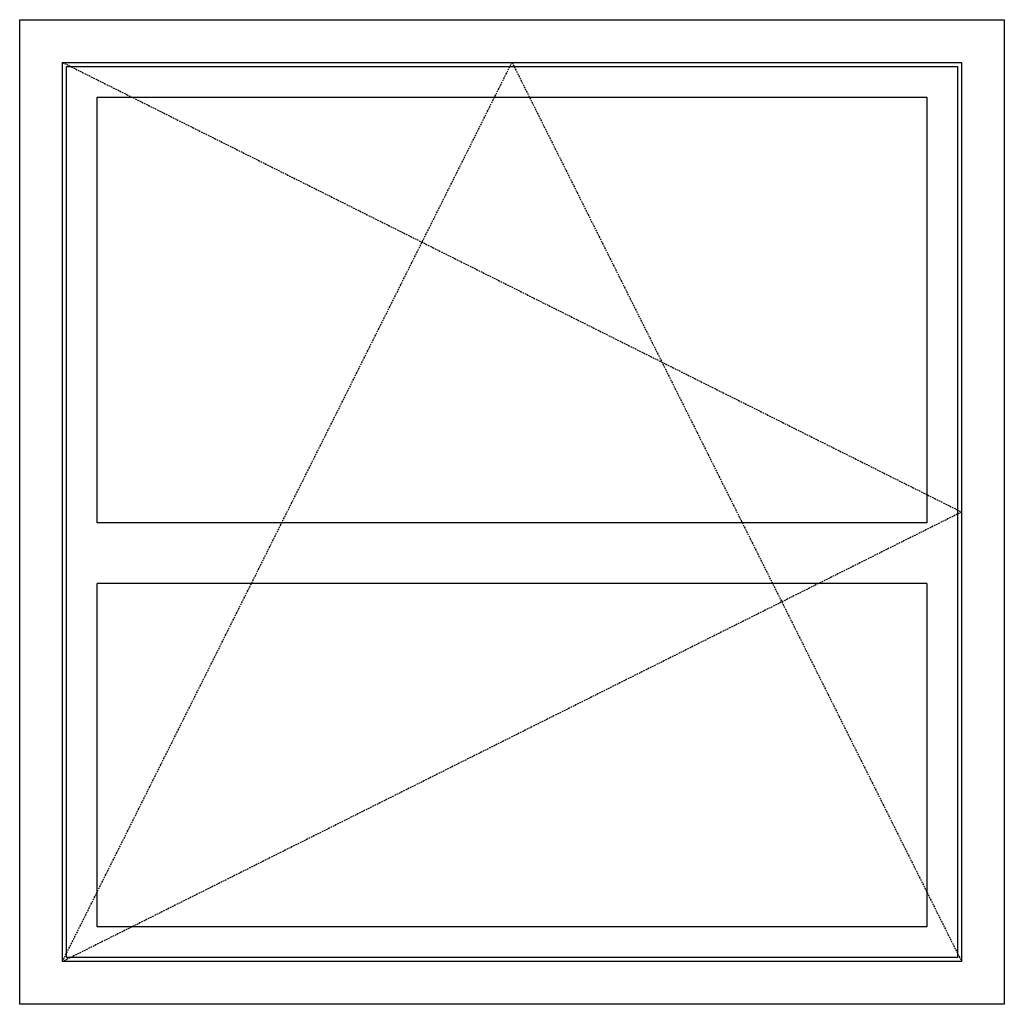
# Model space of a CAD drawing. Extents: x 0 to 1200, y 0 to 1200.
import ezdxf

# ---------------------------------------------------------------- set-up
doc = ezdxf.new("R2010")
doc.units = 0
doc.header["$LTSCALE"] = 4
doc.linetypes.add('DASHED', pattern=[0.75, 0.5, -0.25])
doc.layers.add('sapa_elevation', color=7, linetype='CONTINUOUS')

msp = doc.modelspace()

# ---------------------------------------------------------------- linework, layer by layer
at = {"layer": 'sapa_elevation'}
for p, q in [((0, 1200), (1200, 1200)), ((0, 0), (0, 1200)), ((1200, 1200), (1200, 0)), ((52, 1148), (1148, 1148)), ((52, 52), (52, 1148)), ((57, 1143), (1143, 1143)), ((57, 57), (57, 1143)), ((1143, 1143), (1143, 57)), ((1148, 1148), (1148, 52)), ((94.5, 1105.5), (1105.5, 1105.5)), ((94.5, 587), (94.5, 1105.5)), ((1105.5, 1105.5), (1105.5, 587)), ((1105.5, 587), (94.5, 587)), ((1105.5, 513), (94.5, 513)), ((94.5, 94.5), (94.5, 513)), ((1105.5, 513), (1105.5, 94.5)), ((1105.5, 94.5), (94.5, 94.5)), ((1148, 52), (52, 52)), ((1143, 57), (57, 57)), ((1200, 0), (0, 0))]:
    msp.add_line(p, q, dxfattribs=at)
at = {"layer": 'sapa_elevation', "color": 1, "linetype": 'DASHED'}
for p, q in [((52, 52), (600, 1148)), ((52, 1148), (1148, 600)), ((600, 1148), (1148, 52)), ((1148, 600), (52, 52))]:
    msp.add_line(p, q, dxfattribs=at)

doc.saveas('drawing.dxf')
